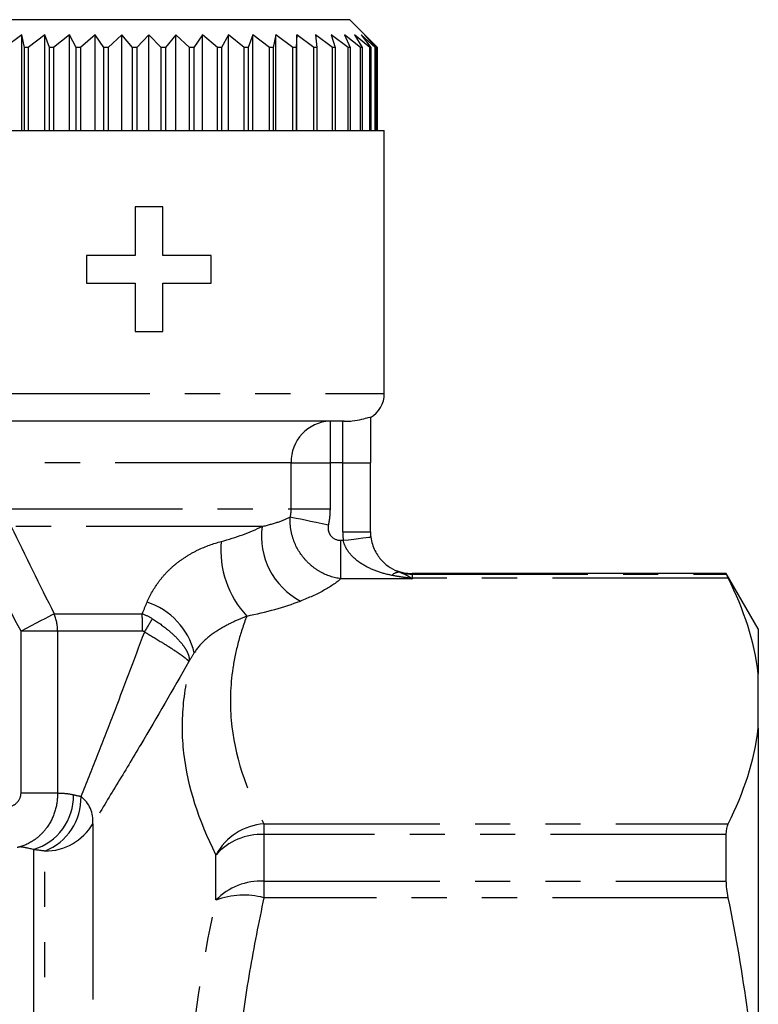
# Model space of a CAD drawing. Extents: x -19 to 538, y 7 to 282.
# Drawn here: x 512 to 538, y 193 to 229 of the extents above; entities that cross this region are included whole.
import ezdxf

# ---------------------------------------------------------------- set-up
doc = ezdxf.new("R2010")
doc.units = 0
doc.linetypes.add('PHANTOM', pattern=[12.7, 6.35, -1.27, 1.27, -1.27, 1.27, -1.27])
doc.layers.get('0').update_dxf_attribs({"linetype": 'CONTINUOUS'})

msp = doc.modelspace()

# ---------------------------------------------------------------- linework, layer by layer
at = {"color": 7, "linetype": 'CONTINUOUS'}
for p, q in [((523.594, 228.9), (509.094, 228.9)), ((524.594, 227.9), (523.594, 228.9)), ((511.76, 228.35), (511.147, 227.9)), ((511.857, 227.9), (511.76, 228.35)), ((511.76, 224.9), (511.76, 228.35)), ((512.587, 228.35), (511.991, 227.9)), ((512.76, 227.9), (512.587, 228.35)), ((512.587, 224.9), (512.587, 228.35)), ((513.473, 228.35), (512.904, 227.9)), ((513.719, 227.9), (513.473, 228.35)), ((513.473, 224.9), (513.473, 228.35)), ((514.405, 228.35), (513.871, 227.9)), ((514.72, 227.9), (514.405, 228.35)), ((514.405, 224.9), (514.405, 228.35)), ((515.367, 228.35), (514.877, 227.9)), ((515.747, 227.9), (515.367, 228.35)), ((515.367, 224.9), (515.367, 228.35)), ((516.344, 228.35), (515.906, 227.9)), ((516.344, 224.9), (516.344, 228.35)), ((516.783, 227.9), (516.344, 228.35)), ((517.322, 228.35), (516.942, 227.9)), ((517.812, 227.9), (517.322, 228.35)), ((517.322, 224.9), (517.322, 228.35)), ((518.284, 228.35), (517.969, 227.9)), ((518.818, 227.9), (518.284, 228.35)), ((518.284, 224.9), (518.284, 228.35)), ((519.216, 228.35), (518.97, 227.9)), ((519.785, 227.9), (519.216, 228.35)), ((519.216, 224.9), (519.216, 228.35)), ((520.102, 228.35), (519.929, 227.9)), ((520.697, 227.9), (520.102, 228.35)), ((520.102, 224.9), (520.102, 228.35)), ((520.929, 228.35), (520.832, 227.9)), ((521.541, 227.9), (520.929, 228.35)), ((520.929, 224.9), (520.929, 228.35)), ((521.684, 228.35), (521.664, 227.9)), ((522.303, 227.9), (521.684, 228.35)), ((521.684, 224.9), (521.684, 228.35)), ((522.972, 227.9), (522.354, 228.35)), ((522.354, 228.35), (522.413, 227.9)), ((523.535, 227.9), (522.93, 228.35)), ((522.93, 228.35), (523.065, 227.9)), ((523.985, 227.9), (523.402, 228.35)), ((523.402, 228.35), (523.612, 227.9)), ((524.315, 227.9), (523.763, 228.35)), ((523.763, 228.35), (524.044, 227.9)), ((524.519, 227.9), (524.006, 228.35)), ((524.006, 228.35), (524.355, 227.9)), ((524.594, 227.9), (524.129, 228.35)), ((524.129, 228.35), (524.539, 227.9)), ((511.991, 227.9), (511.857, 227.9)), ((511.857, 224.9), (511.857, 227.9)), ((511.991, 227.9), (511.991, 224.9)), ((512.904, 227.9), (512.76, 227.9)), ((512.76, 224.9), (512.76, 227.9)), ((512.904, 227.9), (512.904, 224.9)), ((513.871, 227.9), (513.719, 227.9)), ((513.719, 224.9), (513.719, 227.9)), ((513.871, 227.9), (513.871, 224.9)), ((514.877, 227.9), (514.72, 227.9)), ((514.72, 224.9), (514.72, 227.9)), ((514.877, 227.9), (514.877, 224.9)), ((515.906, 227.9), (515.747, 227.9)), ((515.747, 224.9), (515.747, 227.9)), ((515.906, 227.9), (515.906, 224.9)), ((516.942, 227.9), (516.783, 227.9)), ((516.783, 224.9), (516.783, 227.9)), ((516.942, 227.9), (516.942, 224.9)), ((517.969, 227.9), (517.812, 227.9)), ((517.812, 224.9), (517.812, 227.9)), ((517.969, 227.9), (517.969, 224.9)), ((518.97, 227.9), (518.818, 227.9)), ((518.818, 224.9), (518.818, 227.9)), ((518.97, 227.9), (518.97, 224.9)), ((519.929, 227.9), (519.785, 227.9)), ((519.785, 224.9), (519.785, 227.9)), ((519.929, 227.9), (519.929, 224.9)), ((520.832, 227.9), (520.697, 227.9)), ((520.697, 224.9), (520.697, 227.9)), ((520.832, 227.9), (520.832, 224.9)), ((521.664, 227.9), (521.541, 227.9)), ((521.541, 224.9), (521.541, 227.9)), ((521.664, 227.9), (521.664, 224.9)), ((522.413, 227.9), (522.303, 227.9)), ((522.303, 224.9), (522.303, 227.9)), ((522.413, 227.9), (522.413, 224.9)), ((523.065, 227.9), (522.972, 227.9)), ((522.972, 224.9), (522.972, 227.9)), ((523.065, 227.9), (523.065, 224.9)), ((523.612, 227.9), (523.535, 227.9)), ((523.535, 224.9), (523.535, 227.9)), ((523.612, 227.9), (523.612, 224.9)), ((524.044, 227.9), (523.985, 227.9)), ((523.985, 224.9), (523.985, 227.9)), ((524.044, 227.9), (524.044, 224.9)), ((524.355, 227.9), (524.315, 227.9)), ((524.315, 224.9), (524.315, 227.9)), ((524.355, 227.9), (524.355, 224.9)), ((524.539, 227.9), (524.519, 227.9)), ((524.519, 224.9), (524.519, 227.9)), ((524.539, 227.9), (524.539, 224.9)), ((524.594, 224.9), (524.594, 227.9)), ((524.594, 224.9), (524.594, 227.9)), ((508.672, 224.9), (524.844, 224.9)), ((524.844, 215.4), (524.844, 224.9)), ((515.844, 222.14), (515.844, 220.39)), ((516.844, 222.14), (515.844, 222.14)), ((516.844, 220.39), (516.844, 222.14)), ((514.094, 220.39), (514.094, 219.39)), ((515.844, 220.39), (514.094, 220.39)), ((518.594, 220.39), (516.844, 220.39)), ((518.594, 219.39), (518.594, 220.39)), ((514.094, 219.39), (515.844, 219.39)), ((515.844, 219.39), (515.844, 217.64)), ((516.844, 219.39), (518.594, 219.39)), ((516.844, 217.64), (516.844, 219.39)), ((515.844, 217.64), (516.844, 217.64)), ((524.344, 214.548), (524.344, 212.9)), ((523.394, 214.4), (509.273, 214.4)), ((524.344, 210.4), (524.344, 212.9)), ((537.19, 208.9), (525.844, 208.9)), ((538.344, 206.9), (537.19, 208.9)), ((537.19, 208.88), (537.19, 208.9)), ((538.344, 206.9), (538.344, 205.278)), ((538.344, 203.313), (538.344, 205.278)), ((538.344, 203.313), (538.344, 188.862)), ((537.19, 197.792), (537.19, 199.476))]:
    msp.add_line(p, q, dxfattribs=at)
at = {"color": 8, "linetype": 'PHANTOM'}
for p, q in [((510.026, 215.4), (524.844, 215.4)), ((522.883, 214.4), (522.883, 212.9)), ((523.344, 212.9), (523.344, 214.4)), ((521.482, 212.9), (511.207, 212.9)), ((521.482, 211.233), (521.482, 212.9)), ((521.482, 212.9), (522.883, 212.9)), ((523.344, 212.9), (522.883, 212.9)), ((522.883, 212.9), (522.883, 211.233)), ((523.344, 212.9), (524.344, 212.9)), ((523.344, 210.4), (523.344, 212.9)), ((511.207, 211.233), (521.482, 211.233)), ((521.482, 211.233), (522.883, 211.233)), ((520.431, 210.599), (511.37, 210.599)), ((523.344, 210.4), (524.344, 210.4)), ((523.275, 208.713), (523.275, 210.099)), ((523.275, 210.099), (523.363, 210.099)), ((525.844, 208.9), (525.844, 208.88)), ((525.844, 208.88), (525.844, 208.729)), ((525.844, 208.88), (537.19, 208.88)), ((525.844, 208.729), (525.844, 208.713)), ((537.259, 208.729), (525.844, 208.729)), ((525.844, 208.713), (523.275, 208.713)), ((512.923, 207.448), (516.105, 207.448)), ((513.047, 206.815), (511.728, 206.815)), ((511.728, 200.963), (511.728, 206.815)), ((516.113, 206.815), (513.047, 206.815)), ((513.047, 206.815), (513.047, 200.963)), ((513.047, 200.963), (511.728, 200.963)), ((514.321, 199.863), (514.321, 147.6)), ((520.499, 199.863), (520.499, 199.476)), ((520.499, 199.863), (537.259, 199.863)), ((520.499, 199.476), (520.499, 197.792)), ((537.19, 199.476), (520.499, 199.476)), ((512.173, 198.933), (512.173, 148.6)), ((512.589, 148.6), (512.589, 198.876)), ((518.767, 197.11), (518.767, 198.746)), ((520.499, 197.792), (520.499, 197.193)), ((520.499, 197.792), (537.19, 197.792)), ((537.259, 197.193), (520.499, 197.193))]:
    msp.add_line(p, q, dxfattribs=at)
at = {"color": 8, "linetype": 'PHANTOM', "flags": 128}
for points in [[(521.45, 210.947), (521.544, 210.928), (521.667, 210.902), (521.817, 210.871), (521.989, 210.835), (522.18, 210.796), (522.387, 210.753), (522.603, 210.708), (522.824, 210.662)], [(523.363, 210.099), (523.556, 210.122), (523.742, 210.145), (523.914, 210.166), (524.065, 210.184), (524.188, 210.199), (524.28, 210.21), (524.336, 210.217), (524.355, 210.219)], [(512.923, 207.448), (512.831, 207.4), (512.718, 207.339), (512.584, 207.269), (512.434, 207.189), (512.27, 207.102), (512.096, 207.01), (511.914, 206.913), (511.728, 206.815)]]:
    msp.add_lwpolyline(points, dxfattribs=at)
at = {"color": 7, "linetype": 'CONTINUOUS'}
for centre, radius, start, end in [((523.844, 215.4), 1, 299.9749, 0), ((525.844, 210.4), 1.5, 180, 186.9208), ((525.844, 210.4), 1.5, 247.5807, 270)]:
    msp.add_arc(centre, radius, start, end, dxfattribs=at)
at = {"color": 8, "linetype": 'PHANTOM'}
for centre, radius, start, end in [((522.934, 212.948), 1.453, 92.0194, 181.8866), ((523.067, 210.25), 2.659, 172.4681, 241.8672), ((525.844, 210.4), 2.5, 180, 186.9208), ((522.452, 209.754), 3.513, 175.0573, 222.875), ((525.374, 208.603), 0.343, 84.1498, 138.0465), ((525.844, 210.38), 1.501, 253.1267, 270.0011), ((526.061, 208.074), 0.698, 110.2187, 111.6629), ((525.845, 210.404), 1.676, 269.137, 269.9796), ((515.497, 205.429), 2.557, 13.6827, 72.1989), ((511.373, 206.817), 1.674, 359.9075, 22.1549), ((493.783, 206.826), 22.33, 359.9694, 1.5962), ((483.201, 226.695), 38.528, 328.8883, 329.717), ((511.598, 200.876), 2.026, 286.4866, 1.013), ((511.834, 200.795), 2.062, 291.4873, 1.5423), ((513.192, 199.961), 1.134, 355.0447, 51.6347), ((512.594, 200.881), 2.005, 269.8627, 329.4999), ((520.669, 197.698), 2.171, 94.484, 151.1523), ((520.411, 197.267), 2.211, 87.7212, 138.0288), ((520.398, 195.509), 2.285, 87.4729, 135.5483), ((519.766, 194.367), 2.919, 75.4553, 110.0136)]:
    msp.add_arc(centre, radius, start, end, dxfattribs=at)
for centre, major_axis, ratio, start_param, end_param in [((525.844, 210.099), (2.466, -0.793), 0.516204, 4.860494, 4.876924), ((525.844, 210.099), (-1.266, 1.551), 0.518704, 2.120312, 2.136743), ((516.344, 210.498), (8.223, 0), 0.422163, 5.156461, 5.439908)]:
    msp.add_ellipse(centre, major_axis=major_axis, ratio=ratio, start_param=start_param, end_param=end_param, dxfattribs=at)
at = {"color": 7, "linetype": 'CONTINUOUS'}
for points, knots in [([(523.394, 214.4), (523.379, 214.4), (523.375, 214.401), (523.386, 214.401), (523.397, 214.401), (523.433, 214.4), (523.463, 214.4), (523.554, 214.401), (523.619, 214.403), (523.809, 214.421), (523.93, 214.444), (524.131, 214.495), (524.211, 214.522), (524.317, 214.553), (524.344, 214.557), (524.344, 214.548)], [0, 0, 0, 0, 0.03125, 0.03125, 0.0625, 0.0625, 0.125, 0.125, 0.25, 0.25, 0.5, 0.5, 0.75, 0.75, 1, 1, 1, 1]), ([(524.355, 210.219), (524.366, 210.128), (524.386, 210.039), (524.437, 209.873), (524.469, 209.797), (524.541, 209.654), (524.581, 209.588), (524.665, 209.469), (524.709, 209.415), (524.849, 209.265), (524.95, 209.183), (525.164, 209.045), (525.276, 208.989), (525.409, 208.944)], [0, 0, 0, 0, 0.125, 0.125, 0.25, 0.25, 0.375, 0.375, 0.5, 0.5, 0.75, 0.75, 1, 1, 1, 1])]:
    msp.add_open_spline(points, degree=3, knots=knots, dxfattribs=at)
at = {"color": 8, "linetype": 'PHANTOM'}
for points in [[(521.45, 210.947), (521.471, 211.041), (521.482, 211.136), (521.482, 211.233)], [(522.883, 211.233), (522.883, 211.04), (522.863, 210.85), (522.824, 210.662)], [(511.37, 210.599), (511.884, 209.546), (512.401, 208.496), (512.923, 207.448)], [(518.952, 210.056), (519.498, 210.203), (519.989, 210.386), (520.431, 210.599)], [(511.728, 206.815), (511.175, 207.858), (510.638, 208.91), (510.108, 209.965)], [(516.105, 207.448), (516.162, 207.587), (516.22, 207.725), (516.278, 207.863)], [(516.105, 207.448), (516.232, 207.401), (516.355, 207.34), (516.471, 207.267)], [(517.981, 206.034), (517.916, 205.928), (517.852, 205.823), (517.787, 205.719)], [(513.624, 200.912), (513.71, 200.891), (513.801, 200.871), (513.895, 200.85)], [(511.681, 199.028), (511.649, 199.02), (511.618, 199.011), (511.588, 199.001)], [(512.173, 198.933), (511.96, 198.994), (511.801, 199.016), (511.681, 199.028)], [(512.589, 198.876), (512.444, 198.895), (512.306, 198.914), (512.173, 198.933)]]:
    msp.add_open_spline(points, degree=3, dxfattribs=at)
for points, knots in [([(520.431, 210.599), (520.647, 210.648), (520.84, 210.702), (521.181, 210.818), (521.329, 210.881), (521.45, 210.947)], [0, 0, 0, 0, 0.5, 0.5, 1, 1, 1, 1]), ([(523.275, 208.713), (523.017, 208.744), (522.763, 208.829), (522.418, 209.025), (522.307, 209.102), (522.103, 209.276), (522.01, 209.371), (521.754, 209.687), (521.625, 209.928), (521.504, 210.303), (521.475, 210.433), (521.443, 210.691), (521.44, 210.819), (521.45, 210.947)], [0, 0, 0, 0, 0.25, 0.25, 0.375, 0.375, 0.5, 0.5, 0.75, 0.75, 0.875, 0.875, 1, 1, 1, 1]), ([(522.824, 210.662), (522.81, 210.593), (522.808, 210.522), (522.835, 210.386), (522.864, 210.321), (522.995, 210.156), (523.135, 210.099), (523.275, 210.099)], [0, 0, 0, 0, 0.25, 0.25, 0.5, 0.5, 1, 1, 1, 1]), ([(516.278, 207.863), (516.389, 208.124), (516.533, 208.378), (516.797, 208.73), (516.893, 208.843), (517.101, 209.059), (517.215, 209.163), (517.454, 209.355), (517.579, 209.444), (517.841, 209.609), (517.979, 209.685), (518.396, 209.884), (518.675, 209.982), (518.952, 210.056)], [0, 0, 0, 0, 0.25, 0.25, 0.375, 0.375, 0.5, 0.5, 0.625, 0.625, 0.75, 0.75, 1, 1, 1, 1]), ([(525.118, 208.832), (524.929, 208.869), (524.749, 208.918), (524.401, 209.044), (524.231, 209.123), (523.911, 209.318), (523.761, 209.434), (523.57, 209.652), (523.513, 209.73), (523.419, 209.904), (523.383, 209.999), (523.363, 210.099)], [0, 0, 0, 0, 0.25, 0.25, 0.5, 0.5, 0.75, 0.75, 0.875, 0.875, 1, 1, 1, 1]), ([(525.803, 208.723), (525.79, 208.726), (525.776, 208.727), (525.747, 208.732), (525.733, 208.734), (525.69, 208.74), (525.661, 208.744), (525.575, 208.756), (525.518, 208.764), (525.346, 208.791), (525.232, 208.81), (525.118, 208.832)], [0, 0, 0, 0, 0.0625, 0.0625, 0.125, 0.125, 0.25, 0.25, 0.5, 0.5, 1, 1, 1, 1]), ([(525.409, 208.944), (525.482, 208.918), (525.552, 208.889), (525.656, 208.836), (525.691, 208.817), (525.741, 208.786), (525.758, 208.775), (525.791, 208.753), (525.809, 208.742), (525.82, 208.729)], [0, 0, 0, 0, 0.5, 0.5, 0.75, 0.75, 0.875, 0.875, 1, 1, 1, 1]), ([(523.275, 208.713), (523.101, 208.561), (522.888, 208.416), (522.399, 208.147), (522.123, 208.022), (521.813, 207.906)], [0, 0, 0, 0, 0.5, 0.5, 1, 1, 1, 1]), ([(519.877, 207.363), (519.731, 207.303), (519.577, 207.237), (519.248, 207.082), (519.071, 206.991), (518.718, 206.776), (518.538, 206.648), (518.224, 206.364), (518.085, 206.203), (517.981, 206.034)], [0, 0, 0, 0, 0.25, 0.25, 0.5, 0.5, 0.75, 0.75, 1, 1, 1, 1]), ([(519.877, 207.363), (519.759, 207.05), (519.656, 206.735), (519.488, 206.106), (519.423, 205.792), (519.281, 204.85), (519.262, 204.223), (519.429, 202.348), (519.842, 201.103), (520.499, 199.863)], [0, 0, 0, 0, 0.125, 0.125, 0.25, 0.25, 0.5, 0.5, 1, 1, 1, 1]), ([(516.471, 207.267), (516.678, 207.137), (516.87, 206.998), (517.131, 206.781), (517.212, 206.709), (517.36, 206.564), (517.429, 206.492), (517.548, 206.35), (517.6, 206.282), (517.686, 206.15), (517.722, 206.085), (517.772, 205.966), (517.788, 205.91), (517.802, 205.808), (517.799, 205.76), (517.787, 205.719)], [0, 0, 0, 0, 0.25, 0.25, 0.375, 0.375, 0.5, 0.5, 0.625, 0.625, 0.75, 0.75, 0.875, 0.875, 1, 1, 1, 1]), ([(513.895, 200.85), (514.088, 201.327), (514.282, 201.814), (514.668, 202.795), (514.86, 203.288), (515.433, 204.776), (515.811, 205.778), (516.187, 206.788)], [0, 0, 0, 0, 0.25, 0.25, 0.5, 0.5, 1, 1, 1, 1]), ([(516.187, 206.788), (516.179, 206.795), (516.17, 206.8), (516.16, 206.805), (516.149, 206.81), (516.136, 206.813), (516.123, 206.814), (516.12, 206.814), (516.117, 206.815), (516.113, 206.815)], [0, 0, 0, 0, 0.0000315078, 0.0000315078, 0.0000315078, 0.00007000798, 0.00007000798, 0.00007000798, 0.0000800915, 0.0000800915, 0.0000800915, 0.0000800915]), ([(516.187, 206.788), (516.398, 206.666), (516.601, 206.545), (516.887, 206.369), (516.977, 206.313), (517.146, 206.204), (517.227, 206.152), (517.373, 206.055), (517.438, 206.01), (517.554, 205.927), (517.605, 205.89), (517.688, 205.824), (517.721, 205.796), (517.768, 205.75), (517.782, 205.731), (517.787, 205.719)], [0, 0, 0, 0, 0.25, 0.25, 0.375, 0.375, 0.5, 0.5, 0.625, 0.625, 0.75, 0.75, 0.875, 0.875, 1, 1, 1, 1]), ([(518.767, 198.746), (518.148, 199.974), (517.747, 201.198), (517.54, 203.021), (517.537, 203.627), (517.661, 204.833), (517.79, 205.435), (517.981, 206.034)], [0, 0, 0, 0, 0.5, 0.5, 0.75, 0.75, 1, 1, 1, 1]), ([(517.787, 205.719), (517.207, 204.705), (516.628, 203.707), (515.76, 202.237), (515.47, 201.752), (514.892, 200.793), (514.603, 200.32), (514.321, 199.863)], [0, 0, 0, 0, 0.5, 0.5, 0.75, 0.75, 1, 1, 1, 1]), ([(511.312, 200.475), (511.423, 200.504), (511.527, 200.563), (511.68, 200.735), (511.728, 200.847), (511.728, 200.963)], [0, 0, 0, 0, 0.5, 0.5, 1, 1, 1, 1]), ([(513.047, 200.963), (513.049, 200.743), (513.017, 200.527), (512.89, 200.111), (512.795, 199.917), (512.612, 199.657), (512.544, 199.576), (512.398, 199.427), (512.318, 199.358), (512.066, 199.176), (511.88, 199.085), (511.681, 199.028)], [0, 0, 0, 0, 0.25, 0.25, 0.5, 0.5, 0.625, 0.625, 0.75, 0.75, 1, 1, 1, 1]), ([(513.047, 200.963), (513.125, 200.968), (513.212, 200.968), (513.405, 200.954), (513.511, 200.938), (513.624, 200.912)], [0, 0, 0, 0, 0.5, 0.5, 1, 1, 1, 1]), ([(518.767, 175.057), (518.377, 176.889), (518.073, 178.723), (517.662, 182.397), (517.556, 184.236), (517.553, 187.918), (517.658, 189.762), (518.07, 193.453), (518.377, 195.29), (518.767, 197.11)], [0, 0, 0, 0, 0.25, 0.25, 0.5, 0.5, 0.75, 0.75, 1, 1, 1, 1]), ([(520.499, 197.193), (520.305, 196.306), (520.131, 195.417), (519.828, 193.631), (519.7, 192.734), (519.39, 190.039), (519.285, 188.247), (519.288, 184.672), (519.395, 182.889), (519.806, 179.333), (520.111, 177.558), (520.499, 175.788)], [0, 0, 0, 0, 0.125, 0.125, 0.25, 0.25, 0.5, 0.5, 0.75, 0.75, 1, 1, 1, 1])]:
    msp.add_open_spline(points, degree=3, knots=knots, dxfattribs=at)
at = {"color": 7, "linetype": 'CONTINUOUS'}
for points in [[(537.259, 208.729), (537.213, 208.82), (537.19, 208.871), (537.19, 208.88)], [(538.344, 205.278), (538.207, 206.447), (537.827, 207.596), (537.259, 208.729)], [(537.259, 199.863), (537.827, 200.997), (538.207, 202.145), (538.344, 203.313)], [(537.19, 199.476), (537.19, 199.642), (537.213, 199.771), (537.259, 199.863)], [(537.259, 197.193), (537.213, 197.413), (537.19, 197.615), (537.19, 197.792)], [(538.344, 188.862), (538.207, 191.685), (537.827, 194.458), (537.259, 197.193)]]:
    msp.add_open_spline(points, degree=3, dxfattribs=at)

doc.saveas('drawing.dxf')
